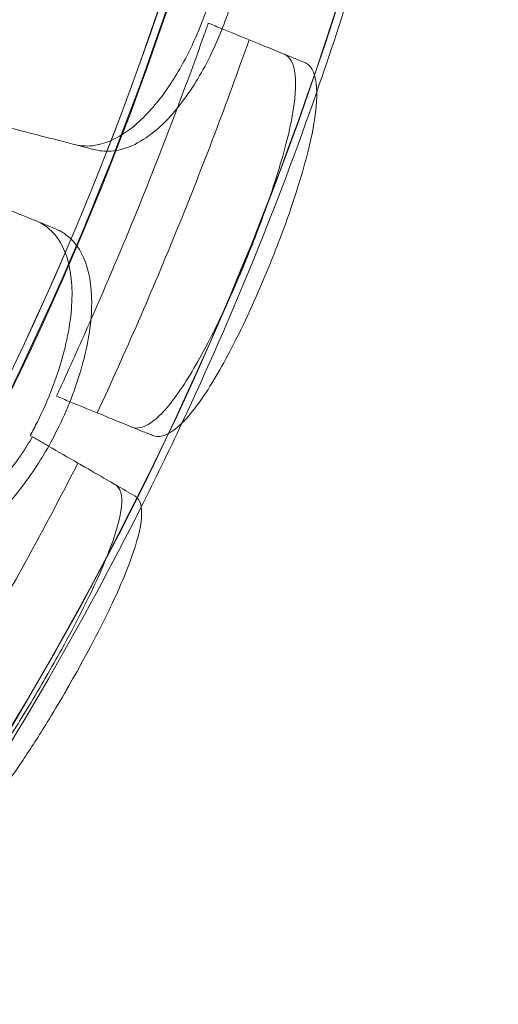
# Model space of a CAD drawing. Units: millimetres. Extents: x 94324 to 106324, y -39716 to -28216.
# Drawn here: x 101315 to 101505, y -35312 to -34921 of the extents above; entities that cross this region are included whole.
import ezdxf

# ---------------------------------------------------------------- set-up
doc = ezdxf.new("R2010")
doc.units = ezdxf.units.MM
doc.layers.add('ZEMİN', color=7, linetype='Continuous')

# ---------------------------------------------------------------- blocks, each defined once
blk = doc.blocks.new('A$C0D185D0F')
at = {"color": 0, "linetype": 'Continuous', "lineweight": 0}
blk.add_line((45207.74, -23697.91), (45206.89, -23697.42), dxfattribs=at)
for radius, start, end in [(1288.98, 301.11133, 358.88867), (1289.02, 301.1113, 358.8887), (1291.98, 301.24182, 358.75818), (1292.3, 301.24151, 358.75849), (1356, 301.18318, 358.81682), (1356, 301.18318, 358.81682), (1356.13, 301.18307, 358.81693), (1359.13, 340.82078, 342.87364), (1359.13, 334.83139, 340.82078), (1359.13, 333.26834, 334.83139), (1359.13, 326.73166, 333.26834)]:
    blk.add_arc((44037.13, -23114.44), radius, start, end, dxfattribs=at)
for points, knots in [([(45266.08, -23447.95), (45268.01, -23448.45), (45269.83, -23449.23), (45274.22, -23452.03), (45276.57, -23454.47), (45281.17, -23461.83), (45283.03, -23467.27), (45285.14, -23480.74), (45285.17, -23488.86), (45283.56, -23503.02), (45282.54, -23508.67), (45280.03, -23518.89), (45278.69, -23523.42), (45275.54, -23532.51), (45273.73, -23537.03), (45269.03, -23547.22), (45266.02, -23552.7), (45258.22, -23564.55), (45253.27, -23570.29), (45243.03, -23578.72), (45237.84, -23581.32), (45229.98, -23582.63), (45227.23, -23582.52), (45224.61, -23581.85)], [-23.264461, -23.264461, -23.264461, -23.264461, -22.118597, -22.118597, -20.279273, -20.279273, -17.750094, -17.750094, -14.932415, -14.932415, -13.155748, -13.155748, -11.73729, -11.73729, -10.269237, -10.269237, -8.293488, -8.293488, -5.523029, -5.523029, -2.75182, -2.75182, -1.179051, -1.179051, -1.179051, -1.179051]), ([(45232.78, -23583.95), (45233.93, -23584.24), (45235.1, -23584.42), (45238.77, -23584.66), (45241.32, -23584.34), (45246.91, -23582.69), (45249.94, -23581.2), (45257.33, -23576.18), (45261.63, -23572.06), (45270.08, -23561.58), (45274.15, -23555.15), (45281, -23541.64), (45283.82, -23534.77), (45286.15, -23527.69), (45289.06, -23518.84), (45291.13, -23509.82), (45293.29, -23492.54), (45293.38, -23484.45), (45291.5, -23470.32), (45289.58, -23464.36), (45285.04, -23457.05), (45283.04, -23454.82), (45279.37, -23452.13), (45277.89, -23451.31), (45275.63, -23450.44), (45274.92, -23450.22), (45274.2, -23450.03)], [33.347006, 33.347006, 33.347006, 33.347006, 34.032974, 34.032974, 35.447825, 35.447825, 37.073345, 37.073345, 39.413477, 39.413477, 41.904853, 41.904853, 44.140244, 44.140244, 44.140244, 46.936423, 46.936423, 49.708209, 49.708209, 52.421945, 52.421945, 54.028177, 54.028177, 55.000313, 55.000313, 55.427605, 55.427605, 55.427605, 55.427605]), ([(45265.32, -23567.48), (45268.93, -23557.93), (45272.47, -23548.27), (45276.53, -23536.9), (45277.11, -23535.27), (45277.68, -23533.65)], [314.599505, 314.599505, 314.599505, 314.599505, 317.589767, 317.589767, 318.086374, 318.086374, 318.086374, 318.086374]), ([(45233.51, -23688.43), (45244.76, -23664.24), (45255.43, -23639.78), (45275.56, -23590.36), (45285.04, -23565.41), (45293.9, -23540.26)], [0.163148, 0.163148, 0.163148, 0.163148, 8.167211, 8.167211, 16.171279, 16.171279, 16.171279, 16.171279]), ([(45315.94, -23549.24), (45314.59, -23548.69), (45313.16, -23548.11), (45311.66, -23547.5), (45310.85, -23547.17), (45310.02, -23546.83), (45304.58, -23544.61), (45299.42, -23542.51), (45293.9, -23540.26)], [371.843085, 371.843085, 371.843085, 371.843085, 373.482447, 373.482447, 373.482447, 374.363104, 374.363104, 379.118795, 379.118795, 379.118795, 379.118795]), ([(45307.73, -23545.89), (45308.02, -23546.01), (45308.31, -23546.16), (45310.85, -23547.8), (45312.12, -23551.09), (45312.58, -23560.46), (45311.96, -23566.2), (45309.07, -23580.36), (45306.72, -23588.84), (45301.96, -23603.32), (45300.06, -23608.7), (45296.48, -23618.23), (45294.88, -23622.3), (45293.22, -23626.37), (45292.92, -23627.11), (45292.62, -23627.85), (45290.58, -23632.78), (45288.8, -23636.92), (45284.38, -23646.81), (45281.73, -23652.39), (45274.81, -23666.04), (45270.63, -23673.34), (45262.37, -23685.48), (45258.4, -23689.96), (45252.01, -23694.35), (45249.46, -23694.92), (45247.34, -23694.06)], [-13.041775, -13.041775, -13.041775, -13.041775, -12.645247, -12.645247, -9.307172, -9.307172, -6.307711, -6.307711, -3.103222, -3.103222, -1.318251, -1.318251, 0, 0, 0, 0.238901, 0.238901, 1.601752, 1.601752, 3.566278, 3.566278, 6.754121, 6.754121, 10.213937, 10.213937, 13.044936, 13.044936, 13.044936, 13.044936]), ([(45315.94, -23549.24), (45316.21, -23549.35), (45316.46, -23549.48), (45319.06, -23551.05), (45320.42, -23554.31), (45321.05, -23563.64), (45320.51, -23569.36), (45317.77, -23583.52), (45315.47, -23592.02), (45310.77, -23606.57), (45308.86, -23612.01), (45305.25, -23621.67), (45303.64, -23625.8), (45301.96, -23629.93), (45301.8, -23630.3), (45301.65, -23630.68), (45299.78, -23635.24), (45298.01, -23639.38), (45293.72, -23648.98), (45291.21, -23654.3), (45284.36, -23667.9), (45280.1, -23675.39), (45271.69, -23687.89), (45267.63, -23692.57), (45260.77, -23697.63), (45257.91, -23698.37), (45255.55, -23697.41)], [-13.024109, -13.024109, -13.024109, -13.024109, -12.678748, -12.678748, -9.350306, -9.350306, -6.350942, -6.350942, -3.143718, -3.143718, -1.337081, -1.337081, 0, 0, 0, 0.121108, 0.121108, 1.478677, 1.478677, 3.337357, 3.337357, 6.528613, 6.528613, 9.957019, 9.957019, 13.027463, 13.027463, 13.027463, 13.027463]), ([(45230.99, -23651.52), (45237.35, -23637.07), (45243.44, -23622.7), (45254.71, -23595.03), (45260.08, -23581.37), (45265.32, -23567.48)], [305.637556, 305.637556, 305.637556, 305.637556, 310.25347, 310.25347, 314.599505, 314.599505, 314.599505, 314.599505]), ([(45193.33, -23573.85), (45197.28, -23574.86), (45201.02, -23575.82), (45209.35, -23577.95), (45213.68, -23579.06), (45217.45, -23580.02)], [0.580659, 0.580659, 0.580659, 0.580659, 2.081557, 2.081557, 4.161947, 4.161947, 4.161947, 4.161947]), ([(45217.45, -23580.02), (45217.72, -23580.09), (45217.98, -23580.16), (45223.28, -23581.51), (45228.13, -23582.76), (45232.78, -23583.95)], [-32.946507, -32.946507, -32.946507, -32.946507, -32.811731, -32.811731, -30.254629, -30.254629, -30.254629, -30.254629]), ([(45205.33, -23610.61), (45201.7, -23609.13), (45197.51, -23607.42), (45188.63, -23603.8), (45184.08, -23601.94), (45179.21, -23599.96)], [0, 0, 0, 0, 2.113294, 2.113294, 3.999473, 3.999473, 3.999473, 3.999473]), ([(45216.98, -23615.35), (45213.36, -23613.88), (45209.61, -23612.35), (45205.62, -23610.72), (45205.47, -23610.66), (45205.33, -23610.61)], [30.71856, 30.71856, 30.71856, 30.71856, 32.780048, 32.780048, 32.856189, 32.856189, 32.856189, 32.856189]), ([(45209.22, -23612.19), (45210.8, -23612.83), (45212.27, -23613.68), (45215.9, -23616.48), (45217.81, -23618.79), (45221.67, -23625.91), (45223.03, -23631.35), (45223.82, -23644.61), (45223.02, -23652.48), (45219.81, -23666.53), (45218.02, -23672.39), (45214.02, -23682.89), (45212, -23687.5), (45208.83, -23693.83), (45207.88, -23695.64), (45206.89, -23697.42)], [-23.264564, -23.264564, -23.264564, -23.264564, -22.282803, -22.282803, -20.625409, -20.625409, -18.072256, -18.072256, -15.261074, -15.261074, -13.348473, -13.348473, -11.83684, -11.83684, -11.222735, -11.222735, -11.222735, -11.222735]), ([(45157.71, -23742.38), (45158.81, -23742.83), (45159.95, -23743.17), (45163.55, -23743.9), (45166.12, -23743.94), (45171.88, -23743.06), (45175.09, -23742), (45183.09, -23738.02), (45187.91, -23734.54), (45197.72, -23725.3), (45202.61, -23719.49), (45211.24, -23707.03), (45214.98, -23700.62), (45218.24, -23693.92), (45222.33, -23685.54), (45225.61, -23676.89), (45230.1, -23660.07), (45231.3, -23652.06), (45231.36, -23637.81), (45230.27, -23631.65), (45226.77, -23623.78), (45225.08, -23621.3), (45221.82, -23618.13), (45220.46, -23617.13), (45218.34, -23615.96), (45217.67, -23615.64), (45216.98, -23615.35)], [33.347006, 33.347006, 33.347006, 33.347006, 34.032974, 34.032974, 35.447825, 35.447825, 37.073345, 37.073345, 39.413477, 39.413477, 41.904853, 41.904853, 44.140244, 44.140244, 44.140244, 46.936423, 46.936423, 49.708209, 49.708209, 52.421945, 52.421945, 54.028177, 54.028177, 55.000313, 55.000313, 55.427605, 55.427605, 55.427605, 55.427605]), ([(45217.29, -23681.82), (45218.02, -23680.25), (45218.74, -23678.69), (45223.4, -23668.57), (45227.24, -23660.03), (45230.99, -23651.52)], [302.420566, 302.420566, 302.420566, 302.420566, 302.917173, 302.917173, 305.637556, 305.637556, 305.637556, 305.637556]), ([(45233.51, -23688.43), (45239.02, -23690.67), (45244.17, -23692.77), (45249.61, -23694.98), (45250.45, -23695.33), (45251.27, -23695.66), (45252.78, -23696.28), (45254.21, -23696.86), (45255.55, -23697.41)], [-21.132202, -21.132202, -21.132202, -21.132202, -16.389602, -16.389602, -15.496694, -15.496694, -15.496694, -13.857364, -13.857364, -13.857364, -13.857364]), ([(45194.85, -23715.75), (45197.71, -23712.61), (45200.41, -23709.2), (45203.83, -23704.26), (45204.71, -23702.92), (45206.32, -23700.35), (45207.04, -23699.14), (45207.74, -23697.91)], [0.011386, 0.011386, 0.011386, 0.011386, 1.355097, 1.355097, 1.844233, 1.844233, 2.270082, 2.270082, 2.270082, 2.270082]), ([(45145.87, -23846.95), (45160.32, -23824.53), (45174.23, -23801.75), (45200.91, -23755.54), (45213.68, -23732.1), (45225.87, -23708.38)], [0.163148, 0.163148, 0.163148, 0.163148, 8.167208, 8.167208, 16.171298, 16.171298, 16.171298, 16.171298]), ([(45248.42, -23721.4), (45246.19, -23720.11), (45243.65, -23718.65), (45240.82, -23717.01), (45240.06, -23716.57), (45239.28, -23716.12), (45235.44, -23713.91), (45232.13, -23711.99), (45228.61, -23709.96), (45227.72, -23709.45), (45226.8, -23708.92), (45225.87, -23708.38)], [366.882112, 366.882112, 366.882112, 366.882112, 370.179279, 370.179279, 370.179279, 371.059936, 371.059936, 374.437109, 374.437109, 374.437109, 375.297278, 375.297278, 375.297278, 375.297278]), ([(45240.66, -23716.92), (45240.93, -23717.08), (45241.19, -23717.26), (45243.19, -23719.15), (45243.69, -23722.51), (45242.27, -23731.73), (45240.61, -23737.25), (45235.37, -23750.7), (45231.7, -23758.68), (45224.86, -23772.19), (45222.23, -23777.15), (45217.41, -23785.93), (45215.3, -23789.67), (45213.14, -23793.41), (45212.6, -23794.35), (45212.06, -23795.28), (45209.23, -23800.12), (45206.92, -23803.98), (45201.17, -23813.31), (45197.78, -23818.61), (45189.24, -23831.27), (45184.34, -23837.91), (45175, -23848.86), (45170.72, -23852.8), (45164.53, -23856.18), (45162.32, -23856.44), (45160.66, -23855.48)], [-13.128171, -13.128171, -13.128171, -13.128171, -12.680691, -12.680691, -9.277517, -9.277517, -6.254922, -6.254922, -3.052627, -3.052627, -1.294164, -1.294164, 0, 0, 0, 0.324724, 0.324724, 1.684437, 1.684437, 3.703109, 3.703109, 6.895289, 6.895289, 10.425562, 10.425562, 13.130717, 13.130717, 13.130717, 13.130717]), ([(45248.42, -23721.4), (45248.67, -23721.55), (45248.91, -23721.71), (45250.98, -23723.54), (45251.59, -23726.89), (45250.36, -23736.09), (45248.79, -23741.61), (45243.7, -23755.09), (45240.09, -23763.08), (45233.29, -23776.68), (45230.65, -23781.71), (45225.78, -23790.61), (45223.64, -23794.41), (45221.45, -23798.21), (45221.14, -23798.75), (45220.83, -23799.29), (45218.26, -23803.71), (45215.97, -23807.54), (45210.39, -23816.61), (45207.13, -23821.7), (45198.63, -23834.36), (45193.61, -23841.17), (45184.03, -23852.49), (45179.63, -23856.64), (45172.85, -23860.65), (45170.31, -23861.05), (45168.42, -23859.97)], [-13.106253, -13.106253, -13.106253, -13.106253, -12.712739, -12.712739, -9.322187, -9.322187, -6.300145, -6.300145, -3.094352, -3.094352, -1.313493, -1.313493, 0, 0, 0, 0.187368, 0.187368, 1.534659, 1.534659, 3.453859, 3.453859, 6.646721, 6.646721, 10.137778, 10.137778, 13.109419, 13.109419, 13.109419, 13.109419])]:
    blk.add_open_spline(points, degree=3, knots=knots, dxfattribs=at)
for points in [[(45283.19, -23535.9), (45281.36, -23535.15), (45279.52, -23534.4), (45277.68, -23533.65)], [(45293.9, -23540.26), (45290.33, -23538.8), (45286.76, -23537.35), (45283.19, -23535.9)], [(45217.29, -23681.82), (45219.08, -23682.54), (45220.87, -23683.27), (45222.65, -23684)], [(45222.65, -23684), (45226.27, -23685.47), (45229.89, -23686.95), (45233.51, -23688.43)], [(45214.2, -23701.64), (45212.05, -23700.4), (45209.89, -23699.16), (45207.74, -23697.91)], [(45225.87, -23708.38), (45221.98, -23706.13), (45218.09, -23703.89), (45214.2, -23701.64)]]:
    blk.add_open_spline(points, degree=3, dxfattribs=at)

msp = doc.modelspace()

# ---------------------------------------------------------------- block references
at = {"layer": 'ZEMİN'}
msp.add_blockref('A$C0D185D0F', (56112.16, -11389), dxfattribs=at)

doc.saveas('drawing.dxf')
